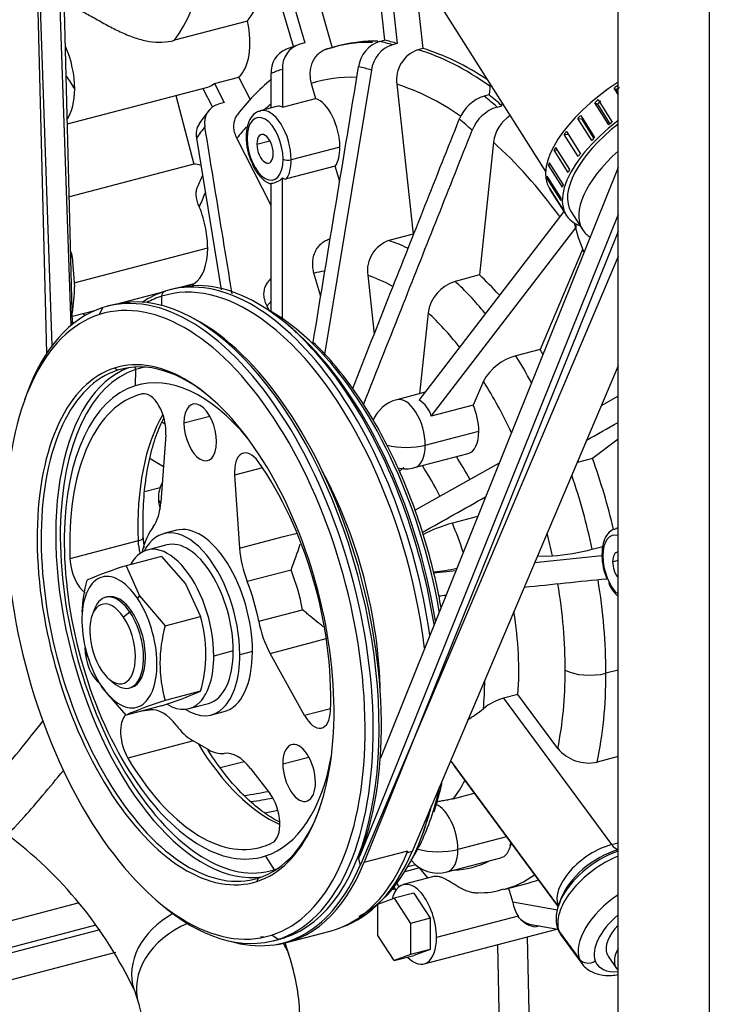
# Model space of a CAD drawing. Units: millimetres. Extents: x 0 to 408, y 0 to 202.
# Drawn here: x 44 to 61, y 82 to 105 of the extents above; entities that cross this region are included whole.
import ezdxf
from ezdxf.lldxf.tags import DXFTag

# ---------------------------------------------------------------- set-up
doc = ezdxf.new("R2010")
doc.units = ezdxf.units.MM
for name, color, linetype in [('13811017_MANGUIT', 7, 'Continuous'), ('13920100.1_MOTOR', 7, 'Continuous'), ('17611150_M875019', 7, 'Continuous'), ('17617027', 7, 'Continuous'), ('54082025_ABRAZAD', 7, 'Continuous'), ('60539041.01', 7, 'Continuous'), ('60539041.03', 7, 'Continuous'), ('60539041.53', 7, 'Continuous'), ('60900076_MANOCON', 7, 'Continuous'), ('61638001_SUSPENS', 7, 'Continuous'), ('Predeterminado', 7, 'Continuous')]:
    doc.layers.add(name, color=color, linetype=linetype)
tags = doc.linetypes.add('HIDDEN2', pattern=[4.7625, 3.175, -1.5875]).pattern_tags.tags
tags[6:7] = [DXFTag(74, 4), DXFTag(75, 0), DXFTag(340, '0'), DXFTag(46, 0.0), DXFTag(50, 0.0), DXFTag(44, 0.0), DXFTag(45, 0.0)]
tags[4:5] = [DXFTag(74, 4), DXFTag(75, 0), DXFTag(340, '0'), DXFTag(46, 0.0), DXFTag(50, 0.0), DXFTag(44, 0.0), DXFTag(45, 0.0)]

# ---------------------------------------------------------------- blocks, each defined once
blk = doc.blocks.new('SE1')
at = {"layer": '13811017_MANGUIT', "color": 7, "linetype": 'HIDDEN2'}
for p, q in [((52.958, 107.644), (56.785, 101.609)), ((57.398, 100.642), (57.666, 100.22))]:
    blk.add_line(p, q, dxfattribs=at)
for start_param, end_param in [(5.072144, 6.283185), (0, 0.208845)]:
    blk.add_ellipse((59.912, 101.645), major_axis=(-2.246, -1.425), ratio=0.453579, start_param=start_param, end_param=end_param, dxfattribs=at)
at = {"layer": '13920100.1_MOTOR', "color": 7, "linetype": 'HIDDEN2'}
for p, q in [((44.87, 97.266), (44.503, 111.825)), ((45.485, 97.958), (45.13, 111.989)), ((50.583, 108.382), (51.69, 104.568)), ((50.002, 108.229), (51.03, 104.684)), ((49.93, 107.444), (50.76, 104.584)), ((52.67, 107.161), (52.935, 104.749)), ((52.961, 107.213), (53.241, 104.668)), ((53.628, 106.586), (53.852, 104.551)), ((49.663, 105.202), (47.919, 104.744)), ((50.895, 104.648), (50.568, 104.527)), ((51.03, 104.684), (50.914, 104.653)), ((51.743, 104.579), (51.534, 104.526)), ((51.86, 104.618), (51.744, 104.587)), ((52.819, 104.718), (52.935, 104.749)), ((53.241, 104.668), (53.125, 104.638)), ((53.852, 104.551), (53.736, 104.52)), ((50.496, 104.05), (50.496, 103.149)), ((48.877, 103.715), (49.458, 103.867)), ((49.735, 103.322), (49.458, 103.867)), ((50.226, 103.129), (50.226, 103.95)), ((52.624, 104.032), (51.503, 97.235)), ((45.364, 102.748), (48.716, 103.627)), ((48.596, 103.596), (48.824, 103.147)), ((48.877, 103.715), (49.109, 103.258)), ((51.187, 103.713), (51.29, 103.357)), ((53.229, 103.692), (53.623, 100.109)), ((55.461, 103.697), (55.434, 103.442)), ((47.953, 103.427), (48.383, 101.787)), ((50.496, 103.149), (51.29, 103.357)), ((55.434, 103.442), (55.318, 103.411)), ((49.109, 103.258), (48.992, 103.228)), ((50.355, 103.162), (49.969, 103.061)), ((55.625, 103.148), (55.742, 103.179)), ((55.742, 103.179), (55.748, 103.243)), ((48.736, 103.066), (48.511, 102.754)), ((48.444, 102.403), (49.037, 98.775)), ((50.228, 100.792), (49.41, 102.404)), ((55.537, 102.31), (55.203, 99.134)), ((48.383, 101.787), (45.408, 101.006)), ((51.761, 101.735), (50.598, 101.43)), ((51.866, 101.372), (51.761, 101.735)), ((50.231, 98.258), (50.228, 101.327)), ((57.224, 100.655), (53.765, 96.148)), ((57.504, 100.33), (57.508, 100.26)), ((53.623, 100.109), (53.042, 99.956)), ((54.054, 95.76), (57.508, 100.26)), ((57.663, 99.743), (56.652, 97.355)), ((58.516, 99.572), (52.352, 85.02)), ((51.413, 98.623), (51.252, 99.175)), ((52.535, 99.127), (52.69, 97.721)), ((55.203, 99.134), (54.622, 98.982)), ((47.936, 98.812), (47.8, 98.776)), ((46.451, 98.422), (46.312, 98.385)), ((45.48, 98.146), (46.041, 98.294)), ((45.727, 98.211), (45.795, 98.172)), ((50.181, 98.288), (50.13, 98.39)), ((53.977, 98.23), (53.774, 96.296)), ((50.751, 97.833), (50.648, 97.922)), ((56.652, 97.355), (56.071, 97.202)), ((58.516, 96.962), (53.596, 85.347)), ((55.299, 96.599), (55.055, 96.023)), ((44.386, 96.279), (44.34, 96.151)), ((53.904, 96.33), (53.229, 96.153)), ((58.516, 96.234), (58.112, 96.007)), ((55.055, 96.023), (54.054, 95.76)), ((47.712, 95.311), (47.595, 93.701)), ((58.516, 95.211), (57.905, 94.75)), ((47.335, 94.746), (47.657, 94.558)), ((53.655, 94.528), (54.935, 94.864)), ((55.675, 94.637), (53.668, 93.51)), ((57.905, 94.75), (57.539, 94.654)), ((49.356, 94.351), (49.473, 92.604)), ((47.205, 93.954), (47.577, 94.052)), ((55.159, 93.356), (54.559, 93.199)), ((47.965, 93.03), (47.663, 92.95)), ((58.516, 93.089), (58.466, 93.075)), ((47.185, 92.739), (47.214, 92.744)), ((47.734, 92.679), (47.269, 92.557)), ((57.9, 92.577), (58.152, 92.643)), ((47.608, 92.405), (46.762, 92.183)), ((47.608, 92.405), (48.181, 91.748)), ((58.131, 92.419), (56.522, 92.254)), ((56.589, 92.412), (56.952, 92.418)), ((46.762, 92.183), (47.086, 91.46)), ((54.638, 92.061), (54.111, 92.007)), ((48.181, 91.748), (48.544, 90.966)), ((46.319, 91.44), (46.273, 91.428)), ((47.086, 91.46), (47.697, 90.744)), ((45.998, 91.127), (45.951, 90.998)), ((47.697, 90.744), (48.544, 90.966)), ((45.889, 89.917), (45.826, 90.052)), ((51.025, 88.602), (50.203, 90.088)), ((46.351, 89.477), (46.454, 89.388)), ((46.189, 89.27), (46.146, 89.362)), ((46.762, 88.613), (46.189, 89.27)), ((46.841, 89.261), (46.888, 89.273)), ((48.544, 89.181), (47.697, 88.959)), ((56.125, 89.107), (55.776, 89.015)), ((57.077, 87.817), (56.125, 89.107)), ((47.608, 88.835), (46.762, 88.613)), ((48.264, 88.766), (48.729, 88.888)), ((47.143, 88.713), (47.334, 88.738)), ((48.8, 88.617), (49.103, 88.696)), ((48.339, 88.014), (48.729, 87.786)), ((58.516, 87.619), (58.015, 87.487)), ((49.013, 87.357), (49.581, 87.506)), ((49.734, 87.336), (50.202, 86.728)), ((54.612, 87.379), (57.085, 84.03)), ((54.58, 86.611), (55.082, 86.743)), ((53.842, 85.751), (53.888, 85.88)), ((54.435, 84.861), (55.719, 85.198)), ((54.114, 84.75), (53.385, 84.559)), ((53.775, 84.96), (53.423, 84.868)), ((53.979, 84.714), (53.775, 84.96)), ((55.787, 84.444), (56.368, 84.596)), ((53.116, 84.441), (53.183, 84.458)), ((53.163, 84.497), (53.204, 84.417)), ((53.634, 84.354), (53.169, 84.232)), ((53.634, 84.354), (54.024, 83.755)), ((47.476, 84.197), (47.58, 84.108)), ((52.779, 84.088), (53.169, 84.232)), ((52.779, 83.344), (52.779, 84.088)), ((53.169, 84.232), (53.559, 83.633)), ((57.146, 84.218), (57.1, 84.089)), ((56.156, 83.766), (56.129, 83.804)), ((54.024, 83.755), (53.559, 83.633)), ((53.559, 83.633), (53.559, 82.889)), ((54.024, 83.755), (54.024, 83.011)), ((56.441, 83.607), (57.079, 83.491)), ((53.169, 82.745), (52.779, 83.344)), ((53.883, 82.663), (57.056, 83.495)), ((57.08, 83.488), (57.159, 83.344)), ((57.164, 83.334), (57.653, 82.672)), ((50.291, 83.219), (50.431, 83.255)), ((55.636, 83.123), (55.715, 79.368)), ((53.559, 82.889), (53.169, 82.745)), ((53.169, 82.745), (53.634, 82.867)), ((54.024, 83.011), (53.559, 82.889)), ((54.024, 83.011), (53.634, 82.867)), ((58.278, 82.851), (58.477, 82.556))]:
    blk.add_line(p, q, dxfattribs=at)
at = {"layer": '13920100.1_MOTOR', "color": 7, "linetype": 'Continuous'}
for p, q in [((49.889, 102.264), (50.198, 102.345)), ((51.869, 102.19), (50.707, 101.885)), ((45.526, 98.946), (48.712, 99.782)), ((48.035, 98.835), (48.392, 98.929)), ((46.55, 98.445), (47.703, 98.748)), ((47.612, 98.624), (47.612, 98.406)), ((46.13, 98.19), (46.208, 98.355)), ((45.521, 97.987), (45.483, 98.009)), ((46.561, 96.856), (46.485, 96.908)), ((46.728, 96.9), (46.561, 96.856)), ((46.99, 96.872), (46.977, 96.483)), ((47.17, 96.293), (47.039, 96.258)), ((47.7, 95.564), (47.619, 95.612)), ((48.144, 95.6), (48.762, 95.762)), ((53.91, 95.067), (55.189, 95.403)), ((50.02, 94.525), (49.356, 94.351)), ((47.05, 92.776), (45.422, 92.349)), ((49.473, 92.604), (50.52, 92.879)), ((50.52, 92.879), (50.848, 92.965)), ((47.187, 92.73), (47.211, 92.735)), ((58.386, 92.278), (58.516, 92.313)), ((50.703, 92.079), (49.657, 91.804)), ((47.086, 91.46), (47.033, 91.406)), ((49.932, 90.855), (50.979, 91.13)), ((46.856, 91.074), (46.702, 90.952)), ((46.903, 91.086), (46.856, 91.074)), ((51.25, 90.362), (51.546, 90.44)), ((50.203, 90.088), (51.25, 90.362)), ((49.323, 90.146), (48.858, 90.024)), ((49.781, 90.135), (49.479, 90.055)), ((58.516, 89.689), (58.226, 89.613)), ((46.174, 89.307), (46.189, 89.27)), ((55.776, 89.015), (58.36, 85.515)), ((51.648, 88.765), (51.025, 88.602)), ((48.37, 87.996), (46.805, 87.585)), ((50.507, 87.447), (51.129, 87.61)), ((57.078, 84.061), (54.535, 87.506)), ((55.848, 85.705), (54.69, 85.401)), ((58.36, 85.515), (58.516, 85.556)), ((50.091, 85.243), (50.304, 84.913)), ((53.596, 85.347), (53.474, 85.315)), ((52.312, 85.183), (52.352, 85.02)), ((53.681, 85.031), (53.49, 84.981)), ((49.886, 84.634), (49.925, 84.717)), ((53.281, 84.504), (53.236, 84.591)), ((53.211, 84.428), (53.17, 84.507)), ((57.068, 83.947), (56.001, 84.14)), ((56.129, 83.804), (54.18, 83.292)), ((56.648, 83.569), (56.557, 83.546)), ((50.394, 83.249), (50.241, 83.353)), ((57.106, 83.44), (57.595, 82.778)), ((50.534, 83.285), (50.394, 83.249)), ((56.454, 78.504), (56.353, 83.311))]:
    blk.add_line(p, q, dxfattribs=at)
at = {"layer": '13920100.1_MOTOR', "color": 7, "linetype": 'HIDDEN2'}
for centre, radius, start, end in [((50.824, 103.982), 0.599, 114.3574, 183.0934), ((51.09, 104.085), 0.595, 107.1724, 183.373), ((53.052, 104.016), 0.74, 108.3403, 172.5651), ((53.353, 103.94), 0.734, 108.0848, 172.8206), ((53.99, 103.795), 0.768, 109.3212, 187.7447), ((53.047, 100.291), 4.503, 128.5794, 143.5899), ((55.601, 102.511), 0.944, 107.4805, 158.462), ((49.099, 102.776), 0.464, 103.3087, 191.8064), ((55.909, 102.248), 0.944, 107.4805, 158.462), ((56.46, 102.17), 0.934, 123.933, 171.4064), ((48.899, 102.498), 0.464, 145.7003, 191.8064), ((50.972, 102.413), 1.341, 179.2332, 205.177), ((55.247, 98.644), 7.256, 156.6416, 159.1772), ((50.202, 101.729), 0.403, 273.652, 317.2365), ((50.573, 101.542), 0.114, 228.9926, 282.756), ((53.296, 99.231), 0.768, 109.3311, 187.7542), ((52.569, 97.099), 3.053, 140.1108, 142.4253), ((54.901, 98.09), 0.934, 107.3794, 171.415), ((48.554, 95.486), 3.216, 44.3169, 47.0737), ((56.401, 95.984), 1.262, 105.148, 150.8564), ((53.442, 95.34), 0.84, 104.703, 158.7003), ((53.357, 95.542), 0.731, 17.4145, 56.0929), ((53.442, 95.34), 0.84, 256.5254, 284.703), ((54.096, 93.471), 1.261, 123.633, 129.7917), ((48.375, 93.79), 0.84, 152.5937, 180), ((48.375, 93.79), 0.84, 180, 197.6771), ((55.325, 90.203), 3.092, 104.3507, 118.4136), ((39.345, 96.475), 12.179, 338.8386, 341.9363), ((56.591, 97.473), 5.067, 274.0806, 284.9652), ((59.571, 92.437), 1.44, 180.7393, 203.0753), ((49.682, 82.86), 9.77, 107.3901, 113.2426), ((53.596, 97.17), 5.159, 275.7104, 281.9706), ((49.001, 90.944), 3.298, 164.2975, 177.6592), ((45.369, 90.074), 3.298, 344.2975, 15.7025), ((50.833, 89.852), 3.26, 164.1093, 195.8907), ((49.001, 90.944), 3.298, 192.674, 195.7025), ((44.688, 98.158), 9.77, 287.3901, 293.2426), ((56.122, 87.779), 1.283, 105.6555, 129.8268), ((50.32, 80.44), 8.914, 107.1088, 113.5239), ((57.816, 88.419), 0.953, 219.15, 282.0546), ((49.044, 88.276), 0.582, 237.3022, 276.3844), ((54.222, 85.674), 0.84, 219.4898, 284.703), ((55.26, 85.944), 1.578, 266.6091, 289.3851), ((57.008, 84.332), 1.026, 190.7975, 211.0115), ((57.874, 83.759), 0.839, 151.6801, 198.8541), ((56.628, 84.152), 0.61, 219.2387, 263.3099)]:
    blk.add_arc(centre, radius, start, end, dxfattribs=at)
at = {"layer": '13920100.1_MOTOR', "color": 7, "linetype": 'Continuous'}
for centre, major_axis, ratio, start_param, end_param in [((44.875, 110.748), (1.812, -6.906), 0.512403, 0.398859, 1.112142), ((44.756, 104.036), (-0.355, 1.354), 0.512403, 4.23911, 5.00675), ((54.907, 92.535), (3.162, -12.052), 0.512403, 2.999878, 3.169439), ((54.325, 92.383), (-3.234, 12.323), 0.512403, -0.303272, -0.259313), ((54.907, 92.535), (-3.162, 12.052), 0.512403, 5.730735, 5.979419), ((53.774, 92.238), (-3.112, 11.86), 0.512403, 0.027483, 0.073157), ((53.774, 92.238), (-3.112, 11.86), 0.512403, -0.304129, -0.258455), ((44.756, 104.036), (0.917, -1.057), 0.262019, 0.914113, 1.215616), ((54.325, 92.383), (2.985, -11.375), 0.512403, 2.989622, 3.168101), ((44.756, 104.036), (-0.355, 1.354), 0.512403, 3.556087, 4.23911), ((54.325, 92.383), (-2.985, 11.375), 0.512403, -0.538928, -0.305104), ((54.325, 92.383), (-3.234, 12.323), 0.512403, -0.65761, -0.61365), ((54.325, 92.383), (-2.985, 11.375), 0.512403, 0.20504, 0.235788), ((50.084, 102.15), (0.195, -0.745), 0.512403, 1.097518, 4.23911), ((50.2, 102.181), (0.231, -0.88), 0.512403, 1.097518, 3.139754), ((53.774, 92.238), (-3.112, 11.86), 0.512403, 0.376549, 0.422223), ((54.325, 92.383), (-2.985, 11.375), 0.512403, 0.324328, 0.375574), ((53.774, 92.238), (-3.112, 11.86), 0.512403, -0.658467, -0.612793), ((49.771, 102.431), (0.14, 0), 0.391422, 3.141846, 3.73216), ((50.084, 102.15), (-0.195, 0.745), 0.512403, 1.097518, 4.23911), ((54.325, 92.383), (-2.985, 11.375), 0.512403, -0.914232, -0.659442), ((50.629, 101.931), (0.14, 0), 0.391422, 3.73216, 5.302956), ((50.2, 102.181), (0.231, -0.88), 0.512403, 0.429986, 1.097518), ((54.325, 92.383), (-2.985, 11.375), 0.512403, 0.576394, 0.618929), ((53.744, 92.23), (-2.043, 7.786), 0.512403, -0.416146, -0.316082), ((54.325, 92.383), (-2.985, 11.375), 0.512403, -1.015389, -1.008196), ((53.162, 92.077), (1.865, -7.109), 0.512403, 3.087402, 3.153808), ((53.162, 92.077), (-1.865, 7.109), 0.512403, -0.463285, -0.319397), ((53.744, 92.23), (-2.043, 7.786), 0.512403, -0.836547, -0.67042), ((49.679, 91.164), (1.965, -7.49), 0.512403, 2.592199, 3.168314), ((47.734, 98.611), (0.043, -0.133), 0.858438, 3.096845, 4.353482), ((49.679, 91.164), (-1.965, 7.49), 0.512403, 0.026721, 0.12274), ((53.162, 92.077), (-1.865, 7.109), 0.512403, 0.328737, 0.361282), ((53.162, 92.077), (-1.865, 7.109), 0.512403, -0.864218, -0.673734), ((50.042, 91.259), (1.954, -7.448), 0.512403, 1.384122, 2.476196), ((50.245, 91.312), (1.914, -7.294), 0.512403, 1.406422, 2.452935), ((53.744, 92.23), (-2.043, 7.786), 0.512403, -1.120896, -1.019173), ((46.929, 96.88), (0.0213, -0.0667), 0.858438, 1.176983, 2.142122), ((48.647, 90.893), (1.575, -6.003), 0.512403, 3.090899, 3.168314), ((53.162, 92.077), (-1.865, 7.109), 0.512403, -1.22843, -1.022488), ((53.442, 95.34), (0.213, -0.812), 0.512403, 1.097518, 3.141593), ((50.162, 91.29), (-1.421, 5.417), 0.512403, 0.467453, 1.161817), ((53.442, 95.34), (0.84, 0), 0.391422, 4.150437, 5.302956), ((53.442, 95.34), (-0.213, 0.812), 0.512403, 3.141593, 4.23911), ((52.348, 91.182), (-1.359, 5.18), 0.512403, -1.169047, -0.997557), ((53.744, 92.23), (2.043, -7.786), 0.512403, 1.481373, 1.710425), ((48.375, 93.79), (0.84, 0), 0.391422, 3.141593, 3.513118), ((52.348, 91.182), (-1.359, 5.18), 0.512403, 4.834597, 4.974866), ((58.697, 92.195), (0.231, -0.88), 0.512403, 3.032974, 3.139754), ((46.895, 92.85), (-0.28, -0.011), 0.3415, 2.147398, 3.137025), ((47.439, 92.59), (-0.178, 0.677), 0.512403, 1.161817, 1.602733), ((53.162, 92.077), (1.865, -7.109), 0.512403, 1.484688, 1.561077), ((58.581, 92.165), (0.195, -0.745), 0.512403, 2.819141, 4.23911), ((58.268, 92.446), (0.14, 0), 0.391422, 3.141634, 3.73216), ((58.581, 92.165), (-0.195, 0.745), 0.512403, 1.097518, 2.517487), ((49.581, 91.138), (0.675, -2.573), 0.512403, 1.434177, 1.808056), ((53.744, 92.23), (2.043, -7.786), 0.512403, 1.097518, 1.388557), ((53.162, 92.077), (1.865, -7.109), 0.512403, 1.097518, 1.391935), ((53.162, 92.077), (1.865, -7.109), 0.512403, 0.80126, 1.097518), ((57.836, 89.84), (-0.7, 0), 0.391422, 0.590567, 2.161363), ((53.744, 92.23), (2.043, -7.786), 0.512403, 0.78901, 1.097518), ((52.348, 91.182), (1.359, -5.18), 0.512403, 0.95628, 1.097221), ((50.162, 91.29), (-1.421, 5.417), 0.512403, 2.099171, 2.75662), ((50.245, 91.312), (1.914, -7.294), 0.512403, 0.674246, 0.793477), ((52.348, 91.182), (1.359, -5.18), 0.512403, 0.372361, 0.525356), ((50.042, 91.259), (1.954, -7.448), 0.512403, 0.639368, 0.742319), ((54.222, 85.674), (0.213, -0.812), 0.512403, 1.097518, 2.788916), ((53.162, 92.077), (1.865, -7.109), 0.512403, 0.272896, 0.286108), ((58.08, 84.686), (-0.957, -0.707), 0.527315, 4.065055, 6.135852), ((58.459, 85.808), (0.107, -0.406), 0.512403, 5.373574, 6.060251), ((54.222, 85.674), (0.84, 0), 0.391422, 4.088721, 5.302956), ((54.222, 85.674), (-0.213, 0.812), 0.512403, 3.141593, 4.23911), ((58.403, 84.249), (-1.239, -0.915), 0.527315, 4.25539, 6.135852), ((58.303, 84.384), (1.173, 0.866), 0.527315, 1.028877, 2.41138), ((58.23, 84.483), (1.056, 0.78), 0.527315, 0.943624, 2.47207), ((53.162, 92.077), (-1.865, 7.109), 0.512403, 3.028072, 3.255114), ((50.255, 84.876), (-0.0213, 0.0667), 0.858438, 4.747637, 5.016707), ((53.744, 92.23), (-2.043, 7.786), 0.512403, 3.141527, 3.336562), ((58.892, 83.587), (-1.239, -0.915), 0.527315, 4.627198, 6.135852), ((58.303, 84.384), (1.173, 0.866), 0.527315, -3.811115, -3.721794), ((59.033, 83.395), (1.014, 0.748), 0.527315, 1.694263, 2.994259), ((56.565, 84.295), (0.125, 0.689), 0.835332, 2.585, 3.141593), ((56.695, 83.344), (0.071, -0.271), 0.512403, 3.520753, 3.748614), ((57.342, 83.587), (0.262, 0.099), 0.840465, 3.141181, 3.373866), ((58.403, 84.249), (1.239, 0.915), 0.527315, 2.994259, 3.141593), ((50.496, 83.42), (-0.043, 0.133), 0.858438, 3.096845, 3.191045), ((58.892, 83.587), (1.239, 0.915), 0.527315, 2.994259, 3.132542), ((57.831, 82.925), (-0.262, -0.099), 0.840465, 0.232273, 1.80307), ((59.033, 83.395), (1.014, 0.748), 0.527315, 2.994259, 3.846413)]:
    blk.add_ellipse(centre, major_axis=major_axis, ratio=ratio, start_param=start_param, end_param=end_param, dxfattribs=at)
at = {"layer": '13920100.1_MOTOR', "color": 7, "linetype": 'HIDDEN2'}
for centre, major_axis, ratio, start_param, end_param in [((46.619, 111.206), (1.812, -6.906), 0.512403, 0.398859, 0.671665), ((48.942, 105.134), (0.355, -1.354), 0.512403, 0.250266, 1.487017), ((55.023, 92.566), (3.162, -12.052), 0.512403, 2.997435, 3.141593), ((54.441, 92.413), (-3.234, 12.323), 0.512403, -0.303272, -0.259313), ((55.023, 92.566), (-3.162, 12.052), 0.512403, -0.527414, -0.303766), ((48.361, 104.981), (-0.355, 1.354), 0.512403, 3.141593, 3.391859), ((51.363, 102.486), (-0.231, 0.88), 0.512403, 4.23911, 5.95384), ((54.441, 92.413), (-3.234, 12.323), 0.512403, -0.65761, -0.61365), ((50.084, 102.15), (0.089, -0.339), 0.512403, 1.097518, 4.23911), ((50.084, 102.15), (-0.089, 0.339), 0.512403, 1.097518, 4.23911), ((51.363, 102.486), (0.231, -0.88), 0.512403, 0.429986, 1.097518), ((48.63, 100.421), (-0.355, 1.354), 0.512403, 5.911213, 6.132624), ((47.933, 100.238), (0.355, -1.354), 0.512403, 1.43681, 1.829611), ((58.728, 100.656), (-0.64, 2.437), 0.512403, 1.548948, 1.83674), ((47.933, 100.238), (0.355, -1.354), 0.512403, 1.097518, 1.43681), ((47.933, 100.238), (0.355, -1.354), 0.512403, 0.15729, 1.097518), ((49.79, 91.193), (1.99, -7.583), 0.512403, 1.349134, 3.168314), ((49.926, 91.228), (1.99, -7.583), 0.512403, 1.377994, 3.141593), ((54.325, 92.383), (-2.043, 7.786), 0.512403, -0.778864, -0.67042), ((48.441, 90.838), (1.99, -7.583), 0.512403, 0.026721, 3.141593), ((48.53, 98.536), (-0.107, 0.406), 0.512403, 0.15729, 0.458904), ((48.301, 90.802), (1.99, -7.583), 0.512403, 0.026721, 3.168314), ((49.79, 91.193), (-1.99, 7.583), 0.512403, 0.026721, 0.177534), ((48.185, 90.771), (1.954, -7.448), 0.512403, 0.026721, 3.168314), ((48.185, 90.771), (-1.954, 7.448), 0.512403, 0.026721, 3.168314), ((48.301, 90.802), (-1.99, 7.583), 0.512403, 0.026721, 0.639368), ((50.245, 91.312), (1.914, -7.294), 0.512403, -3.83025, -3.58625), ((48.551, 90.868), (1.965, -7.49), 0.512403, 0.586084, 2.706142), ((49.679, 91.164), (1.965, -7.49), 0.512403, 1.31068, 2.592199), ((50.042, 91.259), (1.954, -7.448), 0.512403, -3.806989, -3.780961), ((48.185, 90.771), (1.617, -6.161), 0.512403, 0.026721, 3.168314), ((54.325, 92.383), (-2.043, 7.786), 0.512403, -1.03763, -1.019173), ((48.243, 90.787), (1.599, -6.094), 0.512403, 2.502225, 3.168314), ((48.243, 90.787), (-1.599, 6.094), 0.512403, 0.026721, 3.168314), ((48.185, 90.771), (-1.617, 6.161), 0.512403, 0.026721, 3.168314), ((48.592, 90.878), (-1.599, 6.094), 0.512403, 0.055893, 3.0857), ((48.647, 90.893), (-1.575, 6.003), 0.512403, 0.026721, 3.168314), ((48.534, 90.863), (1.48, -5.642), 0.512403, 2.311974, 3.168314), ((48.534, 90.863), (-1.48, 5.642), 0.512403, 0.026721, 3.168314), ((48.534, 90.863), (1.421, -5.417), 0.512403, 3.127614, 3.168314), ((47.324, 95.611), (-0.178, 0.677), 0.512403, 4.124574, 6.269206), ((48.534, 90.863), (-1.421, 5.417), 0.512403, 0.026721, 1.161817), ((48.534, 95.372), (0.178, -0.677), 0.512403, 1.097518, 4.23911), ((54.721, 95.676), (0.213, -0.812), 0.512403, 1.097518, 1.874132), ((48.534, 95.372), (-0.178, 0.677), 0.512403, 1.097518, 4.23911), ((54.721, 95.676), (-0.213, 0.812), 0.512403, 3.141593, 4.23911), ((49.744, 94.198), (0.178, -0.677), 0.512403, 2.209015, 4.353646), ((48.534, 90.863), (-1.421, 5.417), 0.512403, 4.174811, 5.350607), ((53.162, 91.396), (-1.359, 5.18), 0.512403, -1.125635, -0.997557), ((54.325, 92.383), (-2.043, 7.786), 0.512403, 4.663391, 4.884842), ((49.303, 91.065), (1.611, -6.14), 0.512403, 1.123026, 2.018567), ((46.82, 94.3), (0.355, -1.354), 0.512403, 0.386979, 0.982982), ((48.534, 90.863), (-0.675, 2.573), 0.512403, 0.386979, 0.760859), ((48.232, 90.784), (0.569, -2.167), 0.512403, 1.097518, 3.65275), ((48.534, 90.863), (0.569, -2.167), 0.512403, 1.097518, 3.141593), ((48.232, 90.784), (0.497, -1.896), 0.512403, 1.097518, 3.141593), ((47.767, 90.662), (0.497, -1.896), 0.512403, 1.097518, 3.634524), ((50.248, 92.299), (0.355, -1.354), 0.512403, 4.353646, 4.949649), ((45.811, 92.163), (-0.178, 0.677), 0.512403, 1.161817, 2.599713), ((58.581, 92.165), (0.089, -0.339), 0.512403, 2.98912, 4.23911), ((58.581, 92.165), (-0.089, 0.339), 0.512403, 1.097518, 2.331414), ((46.604, 90.356), (0.409, -1.557), 0.512403, 2.168314, 5.309907), ((48.534, 90.863), (0.675, -2.573), 0.512403, 1.434177, 1.808056), ((46.557, 90.344), (0.284, -1.083), 0.512403, 2.168314, 3.780961), ((46.604, 90.356), (-0.409, 1.557), 0.512403, 2.168314, 5.309907), ((46.604, 90.356), (0.284, -1.083), 0.512403, 2.168314, 3.141593), ((46.441, 90.314), (0.249, -0.948), 0.512403, 2.168314, 5.309907), ((46.441, 90.314), (-0.249, 0.948), 0.512403, 2.168314, 5.309907), ((46.557, 90.344), (-0.284, 1.083), 0.512403, 2.502225, 5.309907), ((46.604, 90.356), (-0.284, 1.083), 0.512403, 4.23911, 5.309907), ((53.162, 91.396), (1.359, -5.18), 0.512403, 0.983723, 1.377906), ((50.668, 90.851), (0.355, -1.354), 0.512403, 4.57577, 5.171772), ((46.171, 89.988), (-0.178, 0.677), 0.512403, 1.082846, 2.60388), ((46.604, 90.356), (-0.284, 1.083), 0.512403, 3.141593, 4.23911), ((47.767, 90.662), (-0.497, 1.896), 0.512403, 2.650261, 4.23911), ((48.232, 90.784), (-0.569, 2.167), 0.512403, 2.622824, 4.23911), ((48.232, 90.784), (-0.497, 1.896), 0.512403, 3.141593, 4.23911), ((48.534, 90.863), (-0.569, 2.167), 0.512403, 3.141593, 4.23911), ((47.644, 87.375), (-0.355, 1.354), 0.512403, 5.392343, 6.21897), ((47.021, 87.994), (0.178, -0.677), 0.512403, 3.418995, 5.222009), ((51.257, 88.983), (-0.178, 0.677), 0.512403, 2.030179, 4.174811), ((48.34, 89.562), (0.427, -1.628), 0.512403, 5.392596, 5.809331), ((50.897, 87.229), (0.178, -0.677), 0.512403, 1.11219, 4.253783), ((48.534, 90.863), (-1.421, 5.417), 0.512403, 2.080416, 3.168314), ((49.424, 86.335), (-0.355, 1.354), 0.512403, 5.400844, 6.227471), ((48.534, 90.863), (1.48, -5.642), 0.512403, 0.026721, 0.829619), ((50.897, 87.229), (-0.178, 0.677), 0.512403, 1.11219, 4.253783), ((50.047, 86.227), (-0.178, 0.677), 0.512403, 3.256212, 5.400844), ((48.243, 90.787), (1.599, -6.094), 0.512403, 0.026721, 0.639368), ((49.926, 91.228), (1.99, -7.583), 0.512403, 0.109481, 0.749155), ((50.245, 91.312), (1.914, -7.294), 0.512403, 0.442564, 0.674246), ((48.534, 90.863), (1.421, -5.417), 0.512403, 0.026721, 0.11462), ((55.501, 86.01), (0.213, -0.812), 0.512403, 0.748778, 0.857205), ((49.738, 91.179), (-2.017, 7.686), 0.512403, 3.181292, 3.727677), ((48.493, 90.852), (-2.017, 7.686), 0.512403, 2.839515, 3.727677), ((48.647, 90.893), (1.575, -6.003), 0.512403, 0.026721, 0.050694), ((53.634, 83.611), (0.249, -0.948), 0.512403, 1.097518, 3.554468), ((54.325, 92.383), (-2.043, 7.786), 0.512403, 3.141593, 3.202914), ((53.634, 83.611), (-0.249, 0.948), 0.512403, 0.412876, 0.754017), ((55.494, 84.099), (0.249, -0.948), 0.512403, 1.480097, 1.838518), ((48.301, 90.802), (-1.99, 7.583), 0.512403, 2.502225, 3.168314), ((58.303, 84.384), (1.173, 0.866), 0.527315, -3.871806, -3.811115), ((59.033, 83.395), (-0.749, -0.553), 0.527315, 5.039188, 6.135852), ((48.441, 90.838), (-1.99, 7.583), 0.512403, 3.141593, 3.168314), ((53.634, 83.611), (-0.249, 0.948), 0.512403, 2.395173, 4.23911), ((59.033, 83.395), (0.749, 0.553), 0.527315, 2.994259, 3.119919), ((59.244, 83.109), (0.761, 0.562), 0.527315, 2.300459, 3.240763)]:
    blk.add_ellipse(centre, major_axis=major_axis, ratio=ratio, start_param=start_param, end_param=end_param, dxfattribs=at)
for points, knots in [([(45.515, 105.523), (45.6, 105.49), (45.689, 105.447), (45.831, 105.373), (45.88, 105.346), (45.979, 105.292), (46.029, 105.264), (46.131, 105.207), (46.182, 105.178), (46.286, 105.121), (46.338, 105.093), (46.493, 105.011), (46.597, 104.959), (46.805, 104.866), (46.908, 104.826), (47.113, 104.761), (47.215, 104.735), (47.42, 104.703), (47.521, 104.696), (47.721, 104.704), (47.82, 104.719), (47.919, 104.744)], [0, 0, 0, 0, 0.125, 0.125, 0.1875, 0.1875, 0.25, 0.25, 0.3125, 0.3125, 0.375, 0.375, 0.5, 0.5, 0.625, 0.625, 0.75, 0.75, 0.875, 0.875, 1, 1, 1, 1]), ([(51.573, 104.537), (51.535, 104.527), (51.499, 104.513), (51.447, 104.486), (51.43, 104.475), (51.397, 104.453), (51.381, 104.441), (51.335, 104.402), (51.308, 104.372), (51.259, 104.307), (51.237, 104.271), (51.202, 104.195), (51.187, 104.155), (51.166, 104.07), (51.159, 104.026), (51.154, 103.938), (51.155, 103.893), (51.165, 103.802), (51.174, 103.757), (51.187, 103.713)], [0, 0, 0, 0, 0.125, 0.125, 0.1875, 0.1875, 0.25, 0.25, 0.375, 0.375, 0.5, 0.5, 0.625, 0.625, 0.75, 0.75, 0.875, 0.875, 1, 1, 1, 1]), ([(51.232, 97.53), (51.414, 98.635), (51.597, 99.74), (51.779, 100.844), (51.959, 101.933), (52.138, 103.023), (52.318, 104.112)], [0.1708955, 0.1708955, 0.1708955, 0.1708955, 0.5883579, 0.5883579, 0.5883579, 1, 1, 1, 1]), ([(50.496, 103.149), (50.453, 103.17), (50.408, 103.175), (50.36, 103.164), (50.357, 103.163), (50.355, 103.162)], [0, 0, 0, 0, 0.5, 0.5, 0.5258066, 0.5258066, 0.5258066, 0.5258066]), ([(49.41, 102.404), (49.391, 102.442), (49.375, 102.482), (49.358, 102.541), (49.353, 102.561), (49.345, 102.601), (49.342, 102.621), (49.337, 102.68), (49.338, 102.718), (49.347, 102.793), (49.356, 102.83), (49.382, 102.898), (49.399, 102.93), (49.424, 102.966), (49.428, 102.971), (49.432, 102.977)], [0, 0, 0, 0, 0.125, 0.125, 0.1875, 0.1875, 0.25, 0.25, 0.375, 0.375, 0.5, 0.5, 0.625, 0.625, 0.6485069, 0.6485069, 0.6485069, 0.6485069]), ([(49.974, 103.051), (49.937, 103.043), (49.849, 103.023), (49.735, 102.896), (49.649, 102.696), (49.636, 102.533), (49.631, 102.431)], [0, 0, 0, 0, 0.148374, 0.408371, 0.686729, 1, 1, 1, 1]), ([(49.297, 98.682), (49.217, 99.174), (49.137, 99.666), (49.056, 100.158), (48.919, 100.999), (48.782, 101.84), (48.645, 102.681)], [0.4123478, 0.4123478, 0.4123478, 0.4123478, 0.629233, 0.629233, 0.629233, 1, 1, 1, 1]), ([(52.176, 96.423), (52.478, 97.188), (52.781, 97.952), (53.63, 100.097), (54.177, 101.477), (54.723, 102.857)], [0.2230174, 0.2230174, 0.2230174, 0.2230174, 0.5, 0.5, 1, 1, 1, 1]), ([(52.433, 96.032), (52.752, 96.84), (53.072, 97.647), (53.938, 99.834), (54.484, 101.214), (55.031, 102.594)], [0.2075954, 0.2075954, 0.2075954, 0.2075954, 0.5, 0.5, 1, 1, 1, 1]), ([(49.758, 101.843), (49.778, 101.791), (49.83, 101.656), (49.973, 101.466), (50.114, 101.344), (50.195, 101.322), (50.206, 101.319)], [0, 0, 0, 0, 0.1673677, 0.5054237, 0.8542856, 0.9067992, 0.9067992, 0.9067992, 0.9067992]), ([(48.513, 100.76), (48.495, 100.802), (48.48, 100.844), (48.457, 100.925), (48.448, 100.966), (48.439, 101.043), (48.437, 101.08), (48.441, 101.133), (48.444, 101.15), (48.451, 101.183), (48.455, 101.198), (48.461, 101.217), (48.463, 101.221), (48.464, 101.225)], [0, 0, 0, 0, 0.125, 0.125, 0.25, 0.25, 0.375, 0.375, 0.4375, 0.4375, 0.5, 0.5, 0.5154456, 0.5154456, 0.5154456, 0.5154456]), ([(50.501, 98.048), (50.5, 99), (50.499, 99.952), (50.498, 100.904), (50.498, 101.088), (50.498, 101.272), (50.498, 101.455)], [0.3504368, 0.3504368, 0.3504368, 0.3504368, 0.89496, 0.89496, 0.89496, 1, 1, 1, 1]), ([(51.252, 99.175), (51.24, 99.219), (51.231, 99.263), (51.223, 99.331), (51.221, 99.353), (51.22, 99.398), (51.221, 99.421), (51.225, 99.488), (51.231, 99.531), (51.252, 99.615), (51.267, 99.656), (51.302, 99.732), (51.324, 99.768), (51.373, 99.833), (51.401, 99.863), (51.461, 99.915), (51.494, 99.938), (51.564, 99.975), (51.6, 99.989), (51.639, 99.999)], [0, 0, 0, 0, 0.125, 0.125, 0.1875, 0.1875, 0.25, 0.25, 0.375, 0.375, 0.5, 0.5, 0.625, 0.625, 0.75, 0.75, 0.875, 0.875, 1, 1, 1, 1]), ([(50.13, 98.39), (50.11, 98.429), (50.094, 98.468), (50.077, 98.527), (50.072, 98.547), (50.064, 98.587), (50.061, 98.607), (50.056, 98.666), (50.057, 98.705), (50.066, 98.78), (50.075, 98.816), (50.101, 98.885), (50.118, 98.917), (50.145, 98.955), (50.15, 98.962), (50.156, 98.97)], [0, 0, 0, 0, 0.125, 0.125, 0.1875, 0.1875, 0.25, 0.25, 0.375, 0.375, 0.5, 0.5, 0.625, 0.625, 0.6577035, 0.6577035, 0.6577035, 0.6577035]), ([(54.29, 91.176), (54.254, 91.379), (54.156, 91.87), (53.958, 92.644), (53.688, 93.483), (53.37, 94.294), (53.01, 95.064), (52.61, 95.782), (52.176, 96.444), (51.717, 97.02), (51.385, 97.393), (51.225, 97.528), (51.224, 97.529)], [0.4161191, 0.4161191, 0.4161191, 0.4161191, 0.4632592, 0.5301443, 0.5970325, 0.6639411, 0.7308949, 0.7979208, 0.865047, 0.9323009, 0.999703, 1, 1, 1, 1]), ([(47.174, 92.861), (47.171, 92.997), (47.163, 93.333), (47.189, 93.917), (47.274, 94.539), (47.411, 95.106), (47.552, 95.481), (47.643, 95.67), (47.664, 95.711)], [0, 0, 0, 0, 0.0619926, 0.1800749, 0.2979029, 0.4153393, 0.532387, 0.566084, 0.566084, 0.566084, 0.566084]), ([(58.471, 93.065), (58.434, 93.057), (58.347, 93.038), (58.232, 92.91), (58.146, 92.711), (58.134, 92.547), (58.128, 92.446)], [0, 0, 0, 0, 0.148374, 0.408371, 0.686729, 1, 1, 1, 1]), ([(47.204, 92.621), (47.195, 92.663), (47.182, 92.745), (47.177, 92.819), (47.174, 92.861)], [0.8449381, 0.8449381, 0.8449381, 0.8449381, 0.9236667, 1, 1, 1, 1]), ([(58.286, 91.784), (58.296, 91.76), (58.339, 91.65), (58.426, 91.537), (58.501, 91.463), (58.516, 91.449)], [0, 0, 0, 0, 0.0684032, 0.3589965, 0.4292493, 0.4292493, 0.4292493, 0.4292493]), ([(51.48, 90.72), (51.471, 90.727), (51.463, 90.734), (51.421, 90.768), (51.388, 90.794), (51.289, 90.874), (51.225, 90.925), (51.131, 91.002), (51.1, 91.028), (51.054, 91.066), (51.039, 91.079), (51.008, 91.104), (50.993, 91.117), (50.979, 91.13)], [0.3435078, 0.3435078, 0.3435078, 0.3435078, 0.375, 0.375, 0.5, 0.5, 0.75, 0.75, 0.875, 0.875, 0.9375, 0.9375, 1, 1, 1, 1]), ([(54.931, 88.503), (54.988, 88.541), (55.046, 88.579), (55.172, 88.667), (55.238, 88.715), (55.3, 88.765)], [0.7656168, 0.7656168, 0.7656168, 0.7656168, 0.875, 0.875, 1, 1, 1, 1]), ([(50.43, 86.052), (50.391, 86.072), (50.218, 86.166), (49.908, 86.38), (49.503, 86.751), (49.113, 87.2), (48.846, 87.575), (48.723, 87.77), (48.714, 87.785)], [0.4175835, 0.4175835, 0.4175835, 0.4175835, 0.4545149, 0.5781925, 0.7010339, 0.8237893, 0.9467471, 0.9564266, 0.9564266, 0.9564266, 0.9564266]), ([(54.123, 86.302), (54.189, 86.518), (54.251, 86.727), (54.303, 86.962), (54.309, 86.992)], [0, 0, 0, 0, 0.06073289, 0.06936156, 0.06936156, 0.06936156, 0.06936156]), ([(54.58, 86.611), (54.545, 86.602), (54.508, 86.594), (54.428, 86.578), (54.387, 86.572), (54.325, 86.561), (54.305, 86.558), (54.265, 86.551), (54.246, 86.547), (54.213, 86.54), (54.199, 86.536), (54.185, 86.533)], [0, 0, 0, 0, 0.125, 0.125, 0.25, 0.25, 0.3125, 0.3125, 0.375, 0.375, 0.4230171, 0.4230171, 0.4230171, 0.4230171]), ([(55.941, 85.489), (55.926, 85.432), (55.909, 85.383), (55.875, 85.32), (55.863, 85.301), (55.835, 85.268), (55.821, 85.253), (55.779, 85.221), (55.75, 85.207), (55.719, 85.198)], [0, 0, 0, 0, 0.25, 0.25, 0.375, 0.375, 0.5, 0.5, 0.7002795, 0.7002795, 0.7002795, 0.7002795]), ([(55.168, 84.357), (55.139, 84.357), (55.109, 84.358), (55.041, 84.367), (55.004, 84.375), (54.93, 84.396), (54.892, 84.41), (54.819, 84.442), (54.783, 84.459), (54.712, 84.497), (54.678, 84.517), (54.613, 84.557), (54.581, 84.576), (54.521, 84.614), (54.492, 84.632), (54.436, 84.665), (54.409, 84.681), (54.357, 84.707), (54.333, 84.718), (54.285, 84.736), (54.262, 84.743), (54.217, 84.753), (54.196, 84.756), (54.156, 84.757), (54.137, 84.755), (54.117, 84.751), (54.115, 84.75), (54.112, 84.749)], [0.074107, 0.074107, 0.074107, 0.074107, 0.125, 0.125, 0.1875, 0.1875, 0.25, 0.25, 0.3125, 0.3125, 0.375, 0.375, 0.4375, 0.4375, 0.5, 0.5, 0.5625, 0.5625, 0.625, 0.625, 0.6875, 0.6875, 0.75, 0.75, 0.8125, 0.8125, 0.8216931, 0.8216931, 0.8216931, 0.8216931]), ([(57.648, 82.682), (57.65, 82.677), (57.69, 82.603), (57.839, 82.488), (58.078, 82.395), (58.318, 82.379), (58.463, 82.399), (58.515, 82.408)], [0, 0, 0, 0, 0.0125009, 0.2551991, 0.4932423, 0.7456343, 0.8789737, 0.8789737, 0.8789737, 0.8789737])]:
    blk.add_open_spline(points, degree=3, knots=knots, dxfattribs=at)
for points in [[(57.764, 95.186), (58.015, 95.327), (58.266, 95.468), (58.516, 95.609)], [(53.84, 92.981), (54.343, 93.264), (54.846, 93.547), (55.35, 93.83)], [(56.275, 91.671), (56.932, 91.738), (57.589, 91.806), (58.246, 91.873)], [(54.229, 91.462), (54.288, 91.468), (54.346, 91.474), (54.404, 91.48)], [(54.535, 87.506), (54.559, 87.459), (54.586, 87.415), (54.615, 87.376)], [(53.211, 84.428), (53.206, 84.421), (53.205, 84.415), (53.207, 84.41)]]:
    blk.add_open_spline(points, degree=3, dxfattribs=at)
at = {"layer": '17611150_M875019', "color": 7, "linetype": 'Continuous'}
for p, q in [((50.662, 82.865), (50.564, 83.167)), ((46.953, 82.048), (47.067, 81.698))]:
    blk.add_line(p, q, dxfattribs=at)
blk.add_arc((37.994, 77.817), 9.907, 25.2811, 53.3632, dxfattribs=at)
for centre, major_axis, ratio, start_param, end_param in [((44.232, 87.936), (-1.19, -1.468), 0.050595, 0.00044, 1.981494), ((45.097, 87.235), (-1.19, -1.468), 0.050595, 0.001134, 1.649278), ((48.75, 82.631), (1.798, 0.584), 0.784623, 1.808031, 3.141971), ((48.864, 82.281), (1.798, 0.584), 0.784623, 1.668376, 3.133905), ((48.864, 82.281), (1.798, 0.584), 0.784623, 0, 0.226286), ((48.864, 82.281), (1.798, 0.584), 0.784623, 6.282876, 6.283185)]:
    blk.add_ellipse(centre, major_axis=major_axis, ratio=ratio, start_param=start_param, end_param=end_param, dxfattribs=at)
for points, knots in [([(49.871, 78.336), (49.981, 78.477), (50.227, 78.825), (50.538, 79.412), (50.775, 80.09), (50.904, 80.783), (50.928, 81.477), (50.852, 82.19), (50.735, 82.613), (50.662, 82.865)], [0.4949239, 0.4949239, 0.4949239, 0.4949239, 0.5511575, 0.628811, 0.7042785, 0.778287, 0.8516813, 0.9250947, 1, 1, 1, 1]), ([(47.067, 81.698), (47.081, 81.648), (47.12, 81.516), (47.143, 81.309), (47.122, 81.103), (47.053, 80.901), (46.915, 80.679), (46.734, 80.48), (46.586, 80.354), (46.523, 80.305)], [0, 0, 0, 0, 0.0481321, 0.1513976, 0.2650324, 0.3890798, 0.4890759, 0.5816062, 0.6395478, 0.6395478, 0.6395478, 0.6395478])]:
    blk.add_open_spline(points, degree=3, knots=knots, dxfattribs=at)
at = {"layer": '17617027', "color": 7, "linetype": 'HIDDEN2'}
for p, q in [((44.996, 97.445), (44.502, 111.824)), ((45.449, 97.929), (44.967, 111.946)), ((58.516, 101.7), (52.837, 87.585)), ((58.516, 100.58), (52.347, 85.246)), ((58.516, 100.172), (52.45, 85.094)), ((50.596, 83.175), (51.642, 83.45))]:
    blk.add_line(p, q, dxfattribs=at)
at = {"layer": '17617027', "color": 7, "linetype": 'Continuous'}
for p, q in [((52.343, 85.262), (52.347, 85.246)), ((52.45, 85.094), (53.496, 85.368))]:
    blk.add_line(p, q, dxfattribs=at)
at = {"layer": '17617027', "color": 7, "linetype": 'HIDDEN2'}
for centre, major_axis, start_param, end_param in [((49.652, 91.033), (-1.99, 7.583), 3.141593, 3.745193), ((48.606, 90.758), (-1.937, 7.38), 3.732274, 3.745193), ((48.606, 90.758), (-1.99, 7.583), 3.054456, 3.745193), ((48.606, 90.758), (-1.937, 7.38), -3.287056, -3.267227)]:
    blk.add_ellipse(centre, major_axis=major_axis, ratio=0.512403, start_param=start_param, end_param=end_param, dxfattribs=at)
at = {"layer": '54082025_ABRAZAD', "color": 7, "linetype": 'HIDDEN2'}
for p, q in [((58.516, 103.449), (58.42, 103.601)), ((58.42, 103.601), (58.46, 103.552)), ((58.507, 103.66), (58.516, 103.645)), ((58.46, 103.552), (58.516, 103.464)), ((58.293, 102.726), (57.959, 103.253)), ((57.959, 103.253), (58.023, 103.221)), ((58.023, 103.221), (58.322, 102.75)), ((58.038, 103.318), (58.372, 102.791)), ((57.89, 102.351), (57.556, 102.877)), ((57.556, 102.877), (57.64, 102.864)), ((57.623, 102.946), (57.957, 102.419)), ((57.64, 102.864), (57.936, 102.398)), ((57.228, 102.492), (57.321, 102.498)), ((57.562, 101.965), (57.228, 102.492)), ((57.281, 102.561), (57.615, 102.034)), ((57.025, 102.18), (57.359, 101.653)), ((56.99, 102.114), (57.058, 102.129)), ((57.324, 101.587), (56.99, 102.114)), ((56.851, 101.758), (56.897, 101.774)), ((57.185, 101.231), (56.851, 101.758)), ((56.868, 101.819), (57.202, 101.293)), ((56.817, 101.495), (57.151, 100.968)), ((56.819, 101.442), (56.843, 101.453)), ((57.153, 100.915), (56.819, 101.442)), ((56.873, 101.22), (57.207, 100.694)), ((56.879, 101.199), (57.28, 100.567)), ((56.894, 101.178), (56.898, 101.18)), ((57.228, 100.651), (56.894, 101.178))]:
    blk.add_line(p, q, dxfattribs=at)
for centre, major_axis, start_param, end_param in [((59.244, 102.698), (2.365, 1.5), 1.590829, 3.141593), ((59.277, 102.646), (-2.365, -1.5), -1.532429, -1.494895), ((59.277, 102.646), (-2.246, -1.425), -1.533417, -1.493907), ((59.277, 102.646), (-2.365, -1.5), -1.32299, -1.285456), ((59.277, 102.646), (-2.246, -1.425), -1.323977, -1.284468), ((59.277, 102.646), (-2.365, -1.5), -1.11355, -1.076016), ((59.645, 102.066), (2.365, 1.5), 1.767109, 3.459153), ((59.645, 102.066), (-2.246, -1.425), 4.936059, 6.283185), ((59.611, 102.119), (-2.365, -1.5), -1.32299, -1.285456), ((59.277, 102.646), (-2.365, -1.5), -0.904111, -0.866577), ((59.611, 102.119), (-2.365, -1.5), -1.11355, -1.076016), ((59.277, 102.646), (-2.365, -1.5), -0.694671, -0.657137), ((59.611, 102.119), (-2.365, -1.5), -0.904111, -0.866577), ((59.277, 102.646), (-2.365, -1.5), -0.485232, -0.447698), ((59.277, 102.646), (-2.365, -1.5), -0.275792, -0.238258), ((59.611, 102.119), (-2.365, -1.5), -0.694671, -0.657137), ((59.611, 102.119), (-2.365, -1.5), -0.485232, -0.447698), ((59.277, 102.646), (-2.365, -1.5), 6.216833, 6.254367), ((59.611, 102.119), (-2.365, -1.5), -0.275792, -0.238258), ((59.611, 102.119), (-2.365, -1.5), 6.216833, 6.254367)]:
    blk.add_ellipse(centre, major_axis=major_axis, ratio=0.453579, start_param=start_param, end_param=end_param, dxfattribs=at)
at = {"layer": '60539041.01', "color": 7, "linetype": 'Continuous'}
for p, q in [((42.414, 83.282), (45.618, 84.123)), ((42.791, 82.741), (46.051, 83.596)), ((46.138, 83.48), (42.726, 82.585)), ((46.508, 82.937), (43.399, 82.121))]:
    blk.add_line(p, q, dxfattribs=at)
at = {"layer": '60539041.03', "color": 7, "linetype": 'Continuous'}
blk.add_line((60.695, 118.798), (60.695, 58.248), dxfattribs=at)
at = {"layer": '60539041.53', "color": 7, "linetype": 'HIDDEN2'}
blk.add_line((58.516, 63.746), (58.516, 113.86), dxfattribs=at)
at = {"layer": '60900076_MANOCON', "color": 7, "linetype": 'Continuous'}
blk.add_line((45.478, 99.569), (45.444, 99.56), dxfattribs=at)
at = {"layer": '60900076_MANOCON', "color": 7, "linetype": 'HIDDEN2'}
blk.add_line((45.478, 99.569), (45.534, 98.849), dxfattribs=at)
for centre, radius, start, end in [((44.809, 99.456), 0.679, 9.5676, 21.4077), ((40.86, 98.947), 4.675, 351.1283, 358.7957)]:
    blk.add_arc(centre, radius, start, end, dxfattribs=at)
at = {"layer": '61638001_SUSPENS', "color": 7, "linetype": 'Continuous'}
blk.add_ellipse((48.224, 88.163), major_axis=(-4.006, 0), ratio=0.391422, start_param=-4.365802, end_param=-4.209389, dxfattribs=at)
at = {"layer": '61638001_SUSPENS', "color": 7, "linetype": 'HIDDEN2'}
for centre, start_param, end_param in [((48.224, 88.163), -1.21928, -1.089405), ((48.224, 87.841), -1.136092, -1.057571)]:
    blk.add_ellipse(centre, major_axis=(4.41, 0), ratio=0.391422, start_param=start_param, end_param=end_param, dxfattribs=at)

msp = doc.modelspace()

# ---------------------------------------------------------------- block references
at = {"layer": 'Predeterminado'}
msp.add_blockref('SE1', (0, 0), dxfattribs=at)

doc.saveas('drawing.dxf')
